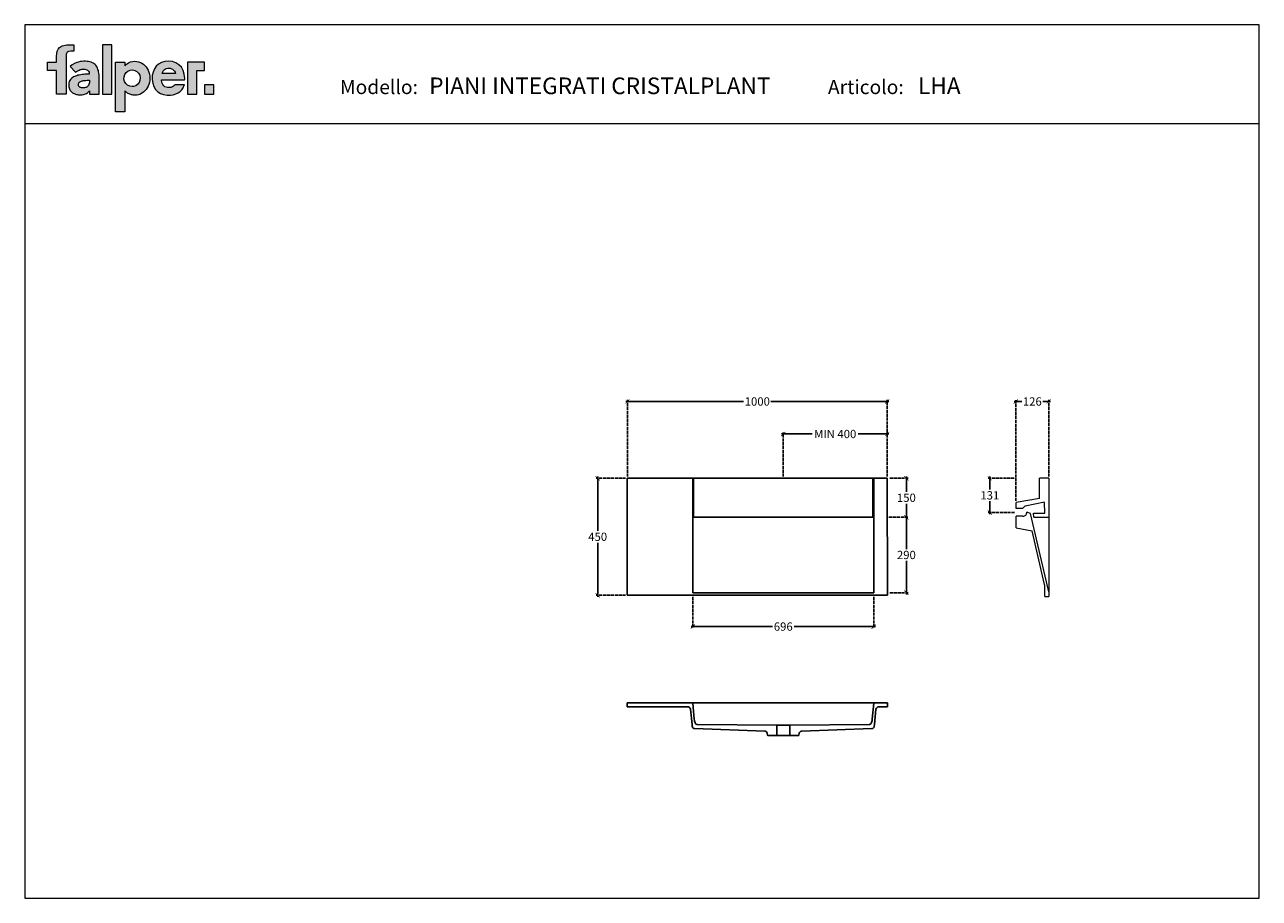
# Model space of a CAD drawing. Units: millimetres. Extents: x 15218 to 19970, y 842 to 4202.
import ezdxf

# ---------------------------------------------------------------- set-up
doc = ezdxf.new("R2010")
doc.units = ezdxf.units.MM
doc.linetypes.add('ACAD_ISO02W100', pattern=[15, 12, -3])
doc.layers.add('Cartiglio', color=7, linetype='Continuous', lineweight=13)
doc.styles.add('Falper', font='arial.ttf')
doc.styles.get("Standard").update_dxf_attribs({"font": 'arial.ttf'})
doc.dimstyles.new('Q_Mobile', dxfattribs={"dimscale": 32, "dimtxt": 1, "dimasz": 0.5, "dimexe": 0.2, "dimexo": 0.2, "dimgap": 0.2, "dimtad": 0, "dimtih": 1, "dimtoh": 1, "dimdsep": 46, "dimtxsty": 'Standard', "dimblk": 'ARCHTICK', "dimcen": 0.2, "dimdle": 0.2, "dimclrd": 3, "dimclre": 3, "dimclrt": 256, "dimadec": 0, "dimazin": 0, "dimtfac": 1, "dimtofl": 0, "dimtmove": 2, "dimatfit": 3, "dimfxl": 1, "dimtolj": 1, "dimtzin": 0, "dimarcsym": 0})

# ---------------------------------------------------------------- blocks, each defined once
blk = doc.blocks.new('LogoFalper')
h = blk.add_hatch(color=256)
h.dxf.hatch_style = 1
h.paths.add_polyline_path([(0, 2.982), (0, 3.346), (0.01, 3.516), (0.042, 3.66), (0.097, 3.779), (0.179, 3.874), (0.231, 3.913), (0.29, 3.946), (0.357, 3.974), (0.432, 3.996), (0.515, 4.013), (0.606, 4.026), (0.707, 4.033), (0.817, 4.035), (1.046, 4.035), (1.046, 3.654), (0.851, 3.654), (0.725, 3.635), (0.644, 3.586), (0.599, 3.518), (0.579, 3.443), (0.574, 3.373), (0.574, 1.064), (0, 1.064), (0, 2.494), (-0.538, 2.494), (-0.538, 2.982)])
h.paths.add_polyline_path([(2.552, 2.229), (2.542, 2.32), (2.528, 2.404), (2.511, 2.484), (2.49, 2.557), (2.464, 2.626), (2.433, 2.689), (2.398, 2.747), (2.359, 2.799), (2.315, 2.847), (2.266, 2.889), (2.211, 2.926), (2.152, 2.958), (2.087, 2.984), (2.009, 3.008), (1.924, 3.026), (1.831, 3.037), (1.73, 3.043), (1.625, 3.043), (1.522, 3.035), (1.419, 3.019), (1.317, 2.995), (1.217, 2.963), (1.073, 2.9), (0.941, 2.819), (0.822, 2.72), (1.142, 2.378), (1.205, 2.429), (1.276, 2.475), (1.355, 2.516), (1.412, 2.539), (1.469, 2.556), (1.527, 2.568), (1.586, 2.573), (1.647, 2.573), (1.708, 2.567), (1.764, 2.553), (1.815, 2.533), (1.862, 2.507), (1.918, 2.453), (1.951, 2.383), (1.962, 2.297), (1.962, 2.289), (1.962, 2.274), (1.962, 2.266), (1.879, 2.265), (1.794, 2.262), (1.708, 2.258), (1.622, 2.251), (1.535, 2.243), (1.448, 2.232), (1.365, 2.217), (1.286, 2.198), (1.209, 2.176), (1.136, 2.15), (1.024, 2.098), (0.926, 2.032), (0.843, 1.954), (0.798, 1.893), (0.765, 1.825), (0.742, 1.748), (0.731, 1.664), (0.73, 1.582), (0.737, 1.512), (0.75, 1.447), (0.769, 1.388), (0.795, 1.334), (0.823, 1.289), (0.853, 1.249), (0.887, 1.212), (0.923, 1.178), (0.962, 1.149), (1.004, 1.123), (1.048, 1.099), (1.093, 1.079), (1.139, 1.062), (1.188, 1.049), (1.242, 1.036), (1.296, 1.027), (1.349, 1.021), (1.401, 1.018), (1.465, 1.019), (1.539, 1.025), (1.612, 1.038), (1.681, 1.057), (1.748, 1.083), (1.805, 1.112), (1.855, 1.144), (1.899, 1.181), (1.938, 1.223), (1.97, 1.268), (1.981, 1.268), (1.981, 1.064), (2.559, 1.064), (2.559, 2.031), (2.557, 2.133)])
h.paths.add_polyline_path([(1.502, 1.854), (1.536, 1.864), (1.572, 1.872), (1.609, 1.88), (1.649, 1.886), (1.691, 1.89), (1.761, 1.896), (1.831, 1.899), (1.901, 1.9), (1.922, 1.9), (1.96, 1.9), (1.981, 1.9), (1.981, 1.883), (1.981, 1.851), (1.981, 1.834), (1.977, 1.765), (1.965, 1.702), (1.945, 1.644), (1.916, 1.593), (1.879, 1.547), (1.848, 1.519), (1.814, 1.496), (1.775, 1.476), (1.733, 1.461), (1.687, 1.45), (1.638, 1.444), (1.585, 1.442), (1.571, 1.442), (1.558, 1.442), (1.544, 1.443), (1.531, 1.445), (1.517, 1.446), (1.503, 1.449), (1.488, 1.451), (1.456, 1.459), (1.427, 1.47), (1.4, 1.484), (1.376, 1.501), (1.354, 1.522), (1.336, 1.546), (1.326, 1.563), (1.319, 1.583), (1.314, 1.604), (1.311, 1.626), (1.312, 1.656), (1.317, 1.691), (1.328, 1.722), (1.344, 1.75), (1.365, 1.775), (1.404, 1.807), (1.45, 1.833)], flags=16)
h.paths.add_polyline_path([(7.149, 2.301), (6.344, 2.301), (6.381, 2.404), (6.43, 2.483), (6.488, 2.542), (6.552, 2.584), (6.619, 2.61), (6.687, 2.623), (6.752, 2.627), (6.833, 2.62), (6.908, 2.597), (6.975, 2.561), (7.034, 2.513), (7.084, 2.452), (7.123, 2.381)], flags=16)
h.paths.add_polyline_path([(4.1, 2.778), (4.206, 2.872), (4.321, 2.946), (4.445, 3), (4.575, 3.033), (4.71, 3.044), (4.823, 3.036), (4.933, 3.013), (5.037, 2.975), (5.135, 2.924), (5.227, 2.861), (5.311, 2.786), (5.387, 2.701), (5.453, 2.606), (5.509, 2.503), (5.555, 2.392), (5.588, 2.274), (5.609, 2.151), (5.616, 2.023), (5.609, 1.895), (5.588, 1.772), (5.555, 1.654), (5.509, 1.544), (5.453, 1.44), (5.387, 1.345), (5.311, 1.26), (5.227, 1.185), (5.135, 1.122), (5.037, 1.071), (4.933, 1.033), (4.823, 1.01), (4.71, 1.002), (4.658, 1.004), (4.606, 1.009), (4.555, 1.017), (4.505, 1.028), (4.455, 1.043), (4.406, 1.061), (4.359, 1.081), (4.312, 1.105), (4.267, 1.132), (4.223, 1.162), (4.181, 1.194), (4.14, 1.23), (4.1, 1.268), (4.1, 0), (3.54, 0), (3.54, 2.982), (4.1, 2.982)])
h.paths.add_polyline_path([(4.54, 1.521), (4.396, 1.543), (4.269, 1.605), (4.165, 1.7), (4.091, 1.821), (4.053, 1.962), (4.058, 2.113), (4.103, 2.251), (4.184, 2.367), (4.293, 2.456), (4.424, 2.51), (4.57, 2.524), (4.711, 2.493), (4.834, 2.424), (4.932, 2.324), (4.999, 2.198), (5.029, 2.054), (5.016, 1.904), (4.963, 1.77), (4.876, 1.658), (4.763, 1.576), (4.628, 1.529)], flags=16)
h.paths.add_polyline_path([(3.33, 4.036), (2.77, 4.036), (2.77, 1.064), (3.33, 1.064)])
h.paths.add_polyline_path([(8.903, 1.632), (8.903, 1.064), (9.462, 1.064), (9.462, 1.632)])
h.paths.add_polyline_path([(8.903, 2.494), (8.903, 2.982), (7.875, 2.982), (7.875, 1.064), (8.435, 1.064), (8.435, 2.494)])
edge = h.paths.add_edge_path()
edge.add_line((7.119, 1.622), (7.079, 1.578))
edge.add_line((7.079, 1.578), (7.031, 1.541))
edge.add_line((7.031, 1.541), (6.977, 1.511))
edge.add_line((6.977, 1.511), (6.92, 1.489))
edge.add_line((6.92, 1.489), (6.862, 1.472))
edge.add_line((6.862, 1.472), (6.805, 1.463))
edge.add_line((6.805, 1.463), (6.752, 1.46))
edge.add_line((6.752, 1.46), (6.679, 1.464))
edge.add_line((6.679, 1.464), (6.599, 1.481))
edge.add_line((6.599, 1.481), (6.518, 1.515))
edge.add_line((6.518, 1.515), (6.443, 1.57))
edge.add_line((6.443, 1.57), (6.381, 1.653))
edge.add_line((6.381, 1.653), (6.337, 1.767))
edge.add_line((6.337, 1.767), (6.318, 1.918))
edge.add_line((6.318, 1.918), (7.701, 1.918))
edge.add_line((7.701, 1.918), (7.701, 1.92))
edge.add_line((7.701, 1.92), (7.701, 1.926))
edge.add_line((7.701, 1.926), (7.702, 1.933))
edge.add_line((7.702, 1.933), (7.702, 1.938))
edge.add_line((7.702, 1.938), (7.702, 1.941))
edge.add_line((7.702, 1.941), (7.703, 1.952))
edge.add_line((7.703, 1.952), (7.703, 1.964))
edge.add_line((7.703, 1.964), (7.704, 1.976))
edge.add_line((7.704, 1.976), (7.704, 1.988))
edge.add_line((7.704, 1.988), (7.704, 1.999))
edge.add_line((7.704, 1.999), (7.705, 2.011))
edge.add_line((7.705, 2.011), (7.705, 2.023))
edge.add_line((7.705, 2.023), (7.682, 2.275))
edge.add_line((7.682, 2.275), (7.615, 2.497))
edge.add_line((7.615, 2.497), (7.507, 2.685))
edge.add_line((7.507, 2.685), (7.361, 2.837))
edge.add_line((7.361, 2.837), (7.18, 2.95))
edge.add_line((7.18, 2.95), (6.967, 3.02))
edge.add_line((6.967, 3.02), (6.726, 3.044))
edge.add_line((6.726, 3.044), (6.504, 3.024))
edge.add_line((6.504, 3.024), (6.307, 2.965))
edge.add_line((6.307, 2.965), (6.135, 2.871))
edge.add_line((6.135, 2.871), (5.992, 2.742))
edge.add_line((5.992, 2.742), (5.879, 2.583))
edge.add_line((5.879, 2.583), (5.8, 2.394))
edge.add_line((5.8, 2.394), (5.756, 2.18))
edge.add_line((5.756, 2.18), (5.749, 1.943))
edge.add_line((5.749, 1.943), (5.781, 1.72))
edge.add_line((5.781, 1.72), (5.849, 1.523))
edge.add_line((5.849, 1.523), (5.951, 1.354))
edge.add_line((5.951, 1.354), (6.084, 1.215))
edge.add_line((6.084, 1.215), (6.246, 1.109))
edge.add_line((6.246, 1.109), (6.436, 1.038))
edge.add_line((6.436, 1.038), (6.65, 1.005))
edge.add_line((6.65, 1.005), (6.848, 1.007))
edge.add_line((6.848, 1.007), (7.018, 1.032))
edge.add_line((7.018, 1.032), (7.172, 1.077))
edge.add_line((7.172, 1.077), (7.309, 1.142))
edge.add_line((7.309, 1.142), (7.429, 1.227))
edge.add_line((7.429, 1.227), (7.531, 1.332))
edge.add_line((7.531, 1.332), (7.615, 1.456))
edge.add_line((7.615, 1.456), (7.681, 1.599))
edge.add_line((7.681, 1.599), (7.682, 1.603))
edge.add_line((7.682, 1.603), (7.685, 1.611))
edge.add_line((7.685, 1.611), (7.689, 1.621))
edge.add_line((7.689, 1.621), (7.692, 1.629))
edge.add_line((7.692, 1.629), (7.693, 1.632))
edge.add_line((7.693, 1.632), (7.127, 1.632))
edge.add_spline(control_points=[(7.127, 1.632), (7.127, 1.632), (7.119, 1.622), (7.119, 1.622)], knot_values=[5, 5, 5, 5, 6, 6, 6, 6], degree=3, periodic=0)
at = {"lineweight": 0}
for points in [[(0, 2.982), (0, 3.346), (0.01, 3.516), (0.042, 3.66), (0.097, 3.779), (0.179, 3.874), (0.231, 3.913), (0.29, 3.946), (0.357, 3.974), (0.432, 3.996), (0.515, 4.013), (0.606, 4.026), (0.707, 4.033), (0.817, 4.035), (1.046, 4.035), (1.046, 3.654), (0.851, 3.654), (0.725, 3.635), (0.644, 3.586), (0.599, 3.518), (0.579, 3.443), (0.574, 3.373), (0.574, 1.064), (0, 1.064), (0, 2.494), (-0.538, 2.494), (-0.538, 2.982)], [(3.33, 4.036), (2.77, 4.036), (2.77, 1.064), (2.77, 1.064), (3.33, 1.064)], [(2.552, 2.229), (2.542, 2.32), (2.528, 2.404), (2.511, 2.484), (2.49, 2.557), (2.464, 2.626), (2.433, 2.689), (2.398, 2.747), (2.359, 2.799), (2.315, 2.847), (2.266, 2.889), (2.211, 2.926), (2.152, 2.958), (2.087, 2.984), (2.009, 3.008), (1.924, 3.026), (1.831, 3.037), (1.73, 3.043), (1.625, 3.043), (1.522, 3.035), (1.419, 3.019), (1.317, 2.995), (1.217, 2.963), (1.073, 2.9), (0.941, 2.819), (0.822, 2.72), (1.142, 2.378), (1.205, 2.429), (1.276, 2.475), (1.355, 2.516), (1.412, 2.539), (1.469, 2.556), (1.527, 2.568), (1.586, 2.573), (1.647, 2.573), (1.708, 2.567), (1.764, 2.553), (1.815, 2.533), (1.862, 2.507), (1.918, 2.453), (1.951, 2.383), (1.962, 2.297), (1.962, 2.289), (1.962, 2.274), (1.962, 2.266), (1.879, 2.265), (1.794, 2.262), (1.708, 2.258), (1.622, 2.251), (1.535, 2.243), (1.448, 2.232), (1.365, 2.217), (1.286, 2.198), (1.209, 2.176), (1.136, 2.15), (1.024, 2.098), (0.926, 2.032), (0.843, 1.954), (0.798, 1.893), (0.765, 1.825), (0.742, 1.748), (0.731, 1.664), (0.73, 1.582), (0.737, 1.512), (0.75, 1.447), (0.769, 1.388), (0.795, 1.334), (0.823, 1.289), (0.853, 1.249), (0.887, 1.212), (0.923, 1.178), (0.962, 1.149), (1.004, 1.123), (1.048, 1.099), (1.093, 1.079), (1.139, 1.062), (1.188, 1.049), (1.242, 1.036), (1.296, 1.027), (1.349, 1.021), (1.401, 1.018), (1.465, 1.019), (1.539, 1.025), (1.612, 1.038), (1.681, 1.057), (1.748, 1.083), (1.805, 1.112), (1.855, 1.144), (1.899, 1.181), (1.938, 1.223), (1.97, 1.268), (1.981, 1.268), (1.981, 1.064), (2.559, 1.064), (2.559, 2.031), (2.557, 2.133)], [(4.1, 2.778), (4.206, 2.872), (4.321, 2.946), (4.445, 3), (4.575, 3.033), (4.71, 3.044), (4.823, 3.036), (4.933, 3.013), (5.037, 2.975), (5.135, 2.924), (5.227, 2.861), (5.311, 2.786), (5.387, 2.701), (5.453, 2.606), (5.509, 2.503), (5.555, 2.392), (5.588, 2.274), (5.609, 2.151), (5.616, 2.023), (5.609, 1.895), (5.588, 1.772), (5.555, 1.654), (5.509, 1.544), (5.453, 1.44), (5.387, 1.345), (5.311, 1.26), (5.227, 1.185), (5.135, 1.122), (5.037, 1.071), (4.933, 1.033), (4.823, 1.01), (4.71, 1.002), (4.658, 1.004), (4.606, 1.009), (4.555, 1.017), (4.505, 1.028), (4.455, 1.043), (4.406, 1.061), (4.359, 1.081), (4.312, 1.105), (4.267, 1.132), (4.223, 1.162), (4.181, 1.194), (4.14, 1.23), (4.1, 1.268), (4.1, 0), (3.54, 0), (3.54, 2.982), (4.1, 2.982)], [(8.903, 2.494), (8.903, 2.982), (8.903, 2.982), (7.875, 2.982), (7.875, 1.064), (8.435, 1.064), (8.435, 2.494)], [(4.54, 1.521), (4.396, 1.543), (4.269, 1.605), (4.165, 1.7), (4.091, 1.821), (4.053, 1.962), (4.058, 2.113), (4.103, 2.251), (4.184, 2.367), (4.293, 2.456), (4.424, 2.51), (4.57, 2.524), (4.711, 2.493), (4.834, 2.424), (4.932, 2.324), (4.999, 2.198), (5.029, 2.054), (5.016, 1.904), (4.963, 1.77), (4.876, 1.658), (4.763, 1.576), (4.628, 1.529), (4.54, 1.521), (4.54, 1.521), (4.54, 1.521), (4.54, 1.521), (4.54, 1.521)], [(7.149, 2.301), (6.344, 2.301), (6.381, 2.404), (6.43, 2.483), (6.488, 2.542), (6.552, 2.584), (6.619, 2.61), (6.687, 2.623), (6.752, 2.627), (6.833, 2.62), (6.908, 2.597), (6.975, 2.561), (7.034, 2.513), (7.084, 2.452), (7.123, 2.381)], [(1.502, 1.854), (1.536, 1.864), (1.572, 1.872), (1.609, 1.88), (1.649, 1.886), (1.691, 1.89), (1.761, 1.896), (1.831, 1.899), (1.901, 1.9), (1.922, 1.9), (1.96, 1.9), (1.981, 1.9), (1.981, 1.883), (1.981, 1.851), (1.981, 1.834), (1.977, 1.765), (1.965, 1.702), (1.945, 1.644), (1.916, 1.593), (1.879, 1.547), (1.848, 1.519), (1.814, 1.496), (1.775, 1.476), (1.733, 1.461), (1.687, 1.45), (1.638, 1.444), (1.585, 1.442), (1.571, 1.442), (1.558, 1.442), (1.544, 1.443), (1.531, 1.445), (1.517, 1.446), (1.503, 1.449), (1.488, 1.451), (1.456, 1.459), (1.427, 1.47), (1.4, 1.484), (1.376, 1.501), (1.354, 1.522), (1.336, 1.546), (1.326, 1.563), (1.319, 1.583), (1.314, 1.604), (1.311, 1.626), (1.312, 1.656), (1.317, 1.691), (1.328, 1.722), (1.344, 1.75), (1.365, 1.775), (1.404, 1.807), (1.45, 1.833)], [(8.903, 1.632), (8.903, 1.632), (8.903, 1.064), (9.462, 1.064), (9.462, 1.632)]]:
    blk.add_lwpolyline(points, close=True, dxfattribs=at)
blk.add_lwpolyline([(7.119, 1.622), (7.079, 1.578), (7.031, 1.541), (6.977, 1.511), (6.92, 1.489), (6.862, 1.472), (6.805, 1.463), (6.752, 1.46), (6.679, 1.464), (6.599, 1.481), (6.518, 1.515), (6.443, 1.57), (6.381, 1.653), (6.337, 1.767), (6.318, 1.918), (7.701, 1.918), (7.701, 1.92), (7.701, 1.926), (7.702, 1.933), (7.702, 1.938), (7.702, 1.941), (7.703, 1.952), (7.703, 1.964), (7.704, 1.976), (7.704, 1.988), (7.704, 1.999), (7.705, 2.011), (7.705, 2.023), (7.682, 2.275), (7.615, 2.497), (7.507, 2.685), (7.361, 2.837), (7.18, 2.95), (6.967, 3.02), (6.726, 3.044), (6.504, 3.024), (6.307, 2.965), (6.135, 2.871), (5.992, 2.742), (5.879, 2.583), (5.8, 2.394), (5.756, 2.18), (5.749, 1.943), (5.781, 1.72), (5.849, 1.523), (5.951, 1.354), (6.084, 1.215), (6.246, 1.109), (6.436, 1.038), (6.65, 1.005), (6.848, 1.007), (7.018, 1.032), (7.172, 1.077), (7.309, 1.142), (7.429, 1.227), (7.531, 1.332), (7.615, 1.456), (7.681, 1.599), (7.682, 1.603), (7.685, 1.611), (7.689, 1.621), (7.692, 1.629), (7.693, 1.632), (7.127, 1.632)], dxfattribs=at)
blk.add_open_spline([(7.127, 1.632), (7.127, 1.632), (7.119, 1.622), (7.119, 1.622)], degree=3, dxfattribs=at)
blk = doc.blocks.new('_ArchTick')
at = {"color": 0, "linetype": 'ByBlock', "const_width": 0.15}
blk.add_lwpolyline([(-0.5, -0.5), (0.5, 0.5)], dxfattribs=at)
blk = doc.blocks.new('*D5')
at = {"color": 3, "linetype": 'ACAD_ISO02W100', "lineweight": -2, "transparency": 16777216}
for p, q in [((17537.7, 2464), (17537.7, 2759.4)), ((18537.7, 2634.3), (18537.7, 2759.4))]:
    blk.add_line(p, q, dxfattribs=at)
at = {"color": 3, "lineweight": -2, "transparency": 16777216}
for p, q in [((17531.3, 2753), (17985.1, 2753)), ((18544.1, 2753), (18090.3, 2753))]:
    blk.add_line(p, q, dxfattribs=at)
at = {"layer": 'Defpoints', "color": 0, "transparency": 16777216}
for p in [(17537.7, 2753), (18537.7, 2627.9), (17537.7, 2457.6)]:
    blk.add_point(p, dxfattribs=at)
at = {"color": 3, "lineweight": -2, "transparency": 16777216, "xscale": 16, "yscale": 16, "zscale": 16, "rotation": 180}
blk.add_blockref('_ArchTick', (17537.7, 2753), dxfattribs=at)
at = {"color": 3, "lineweight": -2, "transparency": 16777216, "xscale": 16, "yscale": 16, "zscale": 16}
blk.add_blockref('_ArchTick', (18537.7, 2753), dxfattribs=at)
at = {"transparency": 16777216, "insert": (18037.7, 2753), "char_height": 32, "attachment_point": 5}
blk.add_mtext('\\A1;1000', dxfattribs=at)
blk = doc.blocks.new('*D6')
at = {"color": 3, "lineweight": -2, "transparency": 16777216}
for p, q in [((18131.3, 2627.9), (18249.5, 2627.9)), ((18544.1, 2627.9), (18425.8, 2627.9))]:
    blk.add_line(p, q, dxfattribs=at)
at = {"color": 3, "linetype": 'ACAD_ISO02W100', "lineweight": -2, "transparency": 16777216}
for p, q in [((18137.7, 2464), (18137.7, 2634.3)), ((18537.7, 2464), (18537.7, 2634.3))]:
    blk.add_line(p, q, dxfattribs=at)
at = {"layer": 'Defpoints', "color": 0, "transparency": 16777216}
for p in [(18137.7, 2627.9), (18137.7, 2457.6), (18537.7, 2457.6)]:
    blk.add_point(p, dxfattribs=at)
at = {"color": 3, "lineweight": -2, "transparency": 16777216, "xscale": 16, "yscale": 16, "zscale": 16, "rotation": 180}
blk.add_blockref('_ArchTick', (18137.7, 2627.9), dxfattribs=at)
at = {"color": 3, "lineweight": -2, "transparency": 16777216, "xscale": 16, "yscale": 16, "zscale": 16}
blk.add_blockref('_ArchTick', (18537.7, 2627.9), dxfattribs=at)
at = {"transparency": 16777216, "insert": (18337.7, 2627.9), "char_height": 32, "attachment_point": 5}
blk.add_mtext('\\A1;MIN 400', dxfattribs=at)
blk = doc.blocks.new('*D7')
at = {"color": 3, "linetype": 'ACAD_ISO02W100', "lineweight": -2, "transparency": 16777216}
for p, q in [((17531, 2457.6), (17417, 2457.6)), ((17531, 2007.6), (17417, 2007.6))]:
    blk.add_line(p, q, dxfattribs=at)
at = {"color": 3, "lineweight": -2, "transparency": 16777216}
for p, q in [((17423.4, 2464), (17423.4, 2255.4)), ((17423.4, 2001.2), (17423.4, 2209.9))]:
    blk.add_line(p, q, dxfattribs=at)
at = {"layer": 'Defpoints', "color": 0, "transparency": 16777216}
for p in [(17537.4, 2457.6), (17423.4, 2007.6), (17537.4, 2007.6)]:
    blk.add_point(p, dxfattribs=at)
at = {"color": 3, "lineweight": -2, "transparency": 16777216, "xscale": 16, "yscale": 16, "zscale": 16}
for p, rotation in [((17423.4, 2457.6), 90), ((17423.4, 2007.6), 270)]:
    blk.add_blockref('_ArchTick', p, dxfattribs=dict(at, rotation=rotation))
at = {"transparency": 16777216, "insert": (17423.4, 2232.6), "char_height": 32, "attachment_point": 5}
blk.add_mtext('\\A1;450', dxfattribs=at)
blk = doc.blocks.new('*D8')
at = {"color": 3, "linetype": 'ACAD_ISO02W100', "lineweight": -2, "transparency": 16777216}
for p, q in [((19033.3, 2370.6), (19033.3, 2759.4)), ((19159.3, 2464), (19159.3, 2759.4))]:
    blk.add_line(p, q, dxfattribs=at)
at = {"color": 3, "lineweight": -2, "transparency": 16777216}
for p, q in [((19026.9, 2753), (19056.1, 2753)), ((19165.7, 2753), (19136.6, 2753))]:
    blk.add_line(p, q, dxfattribs=at)
at = {"layer": 'Defpoints', "color": 0, "transparency": 16777216}
for p in [(19033.3, 2753), (19159.3, 2457.6), (19033.3, 2364.2)]:
    blk.add_point(p, dxfattribs=at)
at = {"color": 3, "lineweight": -2, "transparency": 16777216, "xscale": 16, "yscale": 16, "zscale": 16, "rotation": 180}
blk.add_blockref('_ArchTick', (19033.3, 2753), dxfattribs=at)
at = {"color": 3, "lineweight": -2, "transparency": 16777216, "xscale": 16, "yscale": 16, "zscale": 16}
blk.add_blockref('_ArchTick', (19159.3, 2753), dxfattribs=at)
at = {"transparency": 16777216, "insert": (19096.3, 2753), "char_height": 32, "attachment_point": 5}
blk.add_mtext('\\A1;126', dxfattribs=at)
blk = doc.blocks.new('*D9')
at = {"color": 3, "linetype": 'ACAD_ISO02W100', "lineweight": -2, "transparency": 16777216}
for p, q in [((18547.6, 2457.6), (18617.9, 2457.6)), ((18544.6, 2307.6), (18617.9, 2307.6))]:
    blk.add_line(p, q, dxfattribs=at)
at = {"color": 3, "lineweight": -2, "transparency": 16777216}
for p, q in [((18611.5, 2464), (18611.5, 2405.3)), ((18611.5, 2301.2), (18611.5, 2359.9))]:
    blk.add_line(p, q, dxfattribs=at)
at = {"layer": 'Defpoints', "color": 0, "transparency": 16777216}
for p in [(18541.2, 2457.6), (18611.5, 2457.6), (18538.2, 2307.6)]:
    blk.add_point(p, dxfattribs=at)
at = {"color": 3, "lineweight": -2, "transparency": 16777216, "xscale": 16, "yscale": 16, "zscale": 16}
for p, rotation in [((18611.5, 2457.6), 90), ((18611.5, 2307.6), 270)]:
    blk.add_blockref('_ArchTick', p, dxfattribs=dict(at, rotation=rotation))
at = {"transparency": 16777216, "insert": (18611.5, 2382.6), "char_height": 32, "attachment_point": 5}
blk.add_mtext('\\A1;150', dxfattribs=at)
blk = doc.blocks.new('*D10')
at = {"color": 3, "linetype": 'ACAD_ISO02W100', "lineweight": -2, "transparency": 16777216}
for p, q in [((19026.9, 2457.6), (18926.3, 2457.6)), ((19027.7, 2326.3), (18926.3, 2326.3))]:
    blk.add_line(p, q, dxfattribs=at)
at = {"color": 3, "lineweight": -2, "transparency": 16777216}
for p, q in [((18932.7, 2464), (18932.7, 2414.7)), ((18932.7, 2319.9), (18932.7, 2369.2))]:
    blk.add_line(p, q, dxfattribs=at)
at = {"layer": 'Defpoints', "color": 0, "transparency": 16777216}
for p in [(18932.7, 2457.6), (19033.3, 2457.6), (19034.1, 2326.3)]:
    blk.add_point(p, dxfattribs=at)
at = {"color": 3, "lineweight": -2, "transparency": 16777216, "xscale": 16, "yscale": 16, "zscale": 16}
for p, rotation in [((18932.7, 2457.6), 90), ((18932.7, 2326.3), 270)]:
    blk.add_blockref('_ArchTick', p, dxfattribs=dict(at, rotation=rotation))
at = {"transparency": 16777216, "insert": (18932.7, 2392), "char_height": 32, "attachment_point": 5}
blk.add_mtext('\\A1;131', dxfattribs=at)
blk = doc.blocks.new('*D11')
at = {"color": 3, "linetype": 'ACAD_ISO02W100', "lineweight": -2, "transparency": 16777216}
for p, q in [((17789.7, 2001.2), (17789.7, 1880.8)), ((18485.7, 2001.2), (18485.7, 1880.8))]:
    blk.add_line(p, q, dxfattribs=at)
at = {"color": 3, "lineweight": -2, "transparency": 16777216}
for p, q in [((17783.3, 1887.2), (18095.9, 1887.2)), ((18492.1, 1887.2), (18179.5, 1887.2))]:
    blk.add_line(p, q, dxfattribs=at)
at = {"layer": 'Defpoints', "color": 0, "transparency": 16777216}
for p in [(17789.7, 2007.6), (18485.7, 2007.6), (18485.7, 1887.2)]:
    blk.add_point(p, dxfattribs=at)
at = {"color": 3, "lineweight": -2, "transparency": 16777216, "xscale": 16, "yscale": 16, "zscale": 16, "rotation": 180}
blk.add_blockref('_ArchTick', (17789.7, 1887.2), dxfattribs=at)
at = {"color": 3, "lineweight": -2, "transparency": 16777216, "xscale": 16, "yscale": 16, "zscale": 16}
blk.add_blockref('_ArchTick', (18485.7, 1887.2), dxfattribs=at)
at = {"transparency": 16777216, "insert": (18137.7, 1887.2), "char_height": 32, "attachment_point": 5}
blk.add_mtext('\\A1;696', dxfattribs=at)
blk = doc.blocks.new('*D12')
at = {"color": 3, "linetype": 'ACAD_ISO02W100', "lineweight": -2, "transparency": 16777216}
for p, q in [((18544.6, 2307.6), (18617.9, 2307.6)), ((18547.6, 2017.6), (18617.9, 2017.6))]:
    blk.add_line(p, q, dxfattribs=at)
at = {"color": 3, "lineweight": -2, "transparency": 16777216}
for p, q in [((18611.5, 2314), (18611.5, 2185.3)), ((18611.5, 2011.2), (18611.5, 2139.9))]:
    blk.add_line(p, q, dxfattribs=at)
at = {"layer": 'Defpoints', "color": 0, "transparency": 16777216}
for p in [(18538.2, 2307.6), (18541.2, 2017.6), (18611.5, 2017.6)]:
    blk.add_point(p, dxfattribs=at)
at = {"color": 3, "lineweight": -2, "transparency": 16777216, "xscale": 16, "yscale": 16, "zscale": 16}
for p, rotation in [((18611.5, 2307.6), 90), ((18611.5, 2017.6), 270)]:
    blk.add_blockref('_ArchTick', p, dxfattribs=dict(at, rotation=rotation))
at = {"transparency": 16777216, "insert": (18611.5, 2162.6), "char_height": 32, "attachment_point": 5}
blk.add_mtext('\\A1;290', dxfattribs=at)

msp = doc.modelspace()

# ---------------------------------------------------------------- linework, layer by layer
at = {"color": 7}
for p, q in [((18538.181, 2457.609), (17537.181, 2457.609)), ((17537.376, 2007.614), (17537.181, 2457.609)), ((17789.681, 2017.609), (17789.681, 2457.609)), ((17792.681, 2307.609), (17792.681, 2457.609)), ((18482.681, 2457.609), (18482.681, 2307.609)), ((18485.681, 2457.609), (18485.681, 2017.609)), ((18538.375, 2007.614), (18538.181, 2457.609)), ((17792.681, 2307.609), (18482.681, 2307.609)), ((17537.376, 2007.614), (18538.376, 2007.614)), ((18485.681, 2017.609), (17789.681, 2017.609))]:
    msp.add_line(p, q, dxfattribs=at)
at = {"lineweight": 18}
for p, q in [((19124.412, 2380.142), (19124.412, 2457.609)), ((19159.34, 2457.609), (19124.412, 2457.609)), ((19159.34, 2457.609), (19159.34, 2002.606)), ((19124.412, 2380.142), (19034.101, 2364.217)), ((19034.101, 2341.31), (19034.101, 2364.217)), ((19060.229, 2341.31), (19034.101, 2341.31)), ((19142.743, 2365.379), (19068.379, 2349.969)), ((19144.371, 2322.89), (19142.743, 2365.379)), ((19034.101, 2266.467), (19034.101, 2311.373)), ((19060.046, 2311.373), (19034.101, 2311.373)), ((19089.672, 2322.703), (19074.994, 2327.135)), ((19159.34, 2020.913), (19089.668, 2322.696)), ((19101.959, 2307.921), (19100.961, 2322.89)), ((19100.961, 2322.89), (19144.371, 2322.89)), ((19101.948, 2308.088), (19159.34, 2308.088)), ((19034.101, 2266.467), (19095.396, 2255.659)), ((19142.707, 2048.596), (19095.396, 2255.659)), ((19144.87, 2045.471), (19142.707, 2048.596)), ((19144.87, 2002.606), (19144.87, 2045.471)), ((19144.87, 2002.606), (19159.34, 2002.606))]:
    msp.add_line(p, q, dxfattribs=at)
at = {"color": 7}
for points in [[(17537.278, 1593.666), (17537.278, 1578.666), (17769.331, 1578.666, -0.33861807), (17781.08, 1569.678), (17786.504, 1510.791), (17787.179, 1503.805, 0.37156541), (17796.532, 1494.861), (18066.523, 1485.506, -0.37276471), (18076.012, 1476.697), (18077.502, 1469.242, 0.30307479), (18079.129, 1467.617), (18112.878, 1467.617), (18112.878, 1508.593), (17805.883, 1510.661, -0.24071414), (17800.019, 1513.564, -0.09953444), (17794.905, 1530.642), (17789.212, 1592.041, 0.33713357), (17787.179, 1593.666)], [(18538.278, 1593.666), (18538.278, 1578.666), (18506.03, 1578.666, 0.33861807), (18494.281, 1569.678), (18488.857, 1510.791), (18488.183, 1503.805, -0.37156541), (18478.83, 1494.861), (18208.838, 1485.506, 0.37276471), (18199.35, 1476.697), (18197.859, 1469.242, -0.30307479), (18196.233, 1467.617), (18162.484, 1467.617), (18162.484, 1508.593), (18469.479, 1510.661, 0.24071414), (18475.342, 1513.564, 0.09953444), (18480.456, 1530.642), (18486.149, 1592.041, -0.33713357), (18488.183, 1593.666)]]:
    msp.add_lwpolyline(points, format="xyb", close=True, dxfattribs=at)
for points in [[(17787.179, 1593.666), (18488.285, 1593.666)], [(18112.878, 1508.593), (18162.484, 1508.593)], [(18162.484, 1467.617), (18112.878, 1467.617)]]:
    msp.add_lwpolyline(points, dxfattribs=at)
at = {"lineweight": 18}
for centre, radius, start, end in [((19071.024, 2339.315), 10.977, 100.000005, 169.530201), ((19060.046, 2326.342), 14.969, 270, 3.036843)]:
    msp.add_arc(centre, radius, start, end, dxfattribs=at)
at = {"layer": 'Cartiglio', "color": 7, "lineweight": 20}
msp.add_line((15217.95, 3821.856), (19969.95, 3821.856), dxfattribs=at)
at = {"layer": 'Cartiglio', "color": 7, "lineweight": 20, "true_color": 0xffffff}
msp.add_lwpolyline([(15217.95, 4202.125), (15217.95, 842.125), (19969.95, 842.125), (19969.95, 4202.125)], close=True, dxfattribs=at)

# ---------------------------------------------------------------- block references
at = {"layer": 'Cartiglio', "color": 7, "lineweight": 30, "xscale": 64, "yscale": 64, "zscale": 64}
msp.add_blockref('LogoFalper', (15340.734, 3866.765), dxfattribs=at)

# ---------------------------------------------------------------- texts
at = {"layer": 'Cartiglio', "color": 1}
for s, p in [('Modello:', (16431.43, 3935.318)), ('Articolo:', (18309.552, 3935.318))]:
    msp.add_text(s, height=54.4, dxfattribs=at).set_placement(p)
at = {"layer": 'Cartiglio', "color": 7, "style": 'Falper'}
for s, p in [('PIANI INTEGRATI CRISTALPLANT', (16774.904, 3935.086)), ('LHA', (18656.27, 3935.086))]:
    msp.add_text(s, height=64, dxfattribs=at).set_placement(p)

# ---------------------------------------------------------------- dimensions: what is measured, and where the dimension line sits
at = {"color": 1}
for base, p1, p2, angle, picture, middle in [((17537.681, 2753.027), (18537.681, 2627.871), (17537.681, 2457.609), 180, '*D5', (18037.681, 2753.027)), ((17423.355, 2007.614), (17537.376, 2457.614), (17537.376, 2007.614), 90, '*D7', (17423.355, 2232.614))]:
    dim = msp.add_linear_dim(base=base, p1=p1, p2=p2, angle=angle, dimstyle='Q_Mobile', dxfattribs=at)
    dim.commit()
    dim.dimension.update_dxf_attribs({"geometry": picture, "text_midpoint": middle})
dim = msp.add_linear_dim(base=(19033.341, 2753.027), p1=(19159.34, 2457.609), p2=(19033.341, 2364.217), dimstyle='Q_Mobile', dxfattribs=at)
dim.commit()
dim.dimension.update_dxf_attribs({"geometry": '*D8', "text_midpoint": (19096.34, 2753.027)})
dim = msp.add_linear_dim(base=(18137.681, 2627.871), p1=(18537.681, 2457.609), p2=(18137.681, 2457.609), text='MIN <>', dimstyle='Q_Mobile', dxfattribs=at)
dim.commit()
dim.dimension.update_dxf_attribs({"geometry": '*D6', "text_midpoint": (18337.681, 2627.871)})
for base, p2, picture, middle in [((18611.486, 2457.609), (18541.245, 2457.609), '*D9', (18611.486, 2382.609)), ((18611.486, 2017.609), (18541.245, 2017.609), '*D12', (18611.486, 2162.609))]:
    dim = msp.add_linear_dim(base=base, p1=(18538.245, 2307.609), p2=p2, angle=90, dimstyle='Q_Mobile')
    dim.commit()
    dim.dimension.update_dxf_attribs({"geometry": picture, "text_midpoint": middle})
dim = msp.add_linear_dim(base=(18932.661, 2457.609), p1=(19034.101, 2326.342), p2=(19033.341, 2457.609), angle=90, dimstyle='Q_Mobile', override={"dimdec": 0})
dim.commit()
dim.dimension.update_dxf_attribs({"geometry": '*D10', "text_midpoint": (18932.661, 2391.975)})
dim = msp.add_linear_dim(base=(18485.681, 1887.198), p1=(17789.681, 2007.614), p2=(18485.681, 2007.614), dimstyle='Q_Mobile')
dim.commit()
dim.dimension.update_dxf_attribs({"geometry": '*D11', "text_midpoint": (18137.681, 1887.198)})

doc.saveas('drawing.dxf')
